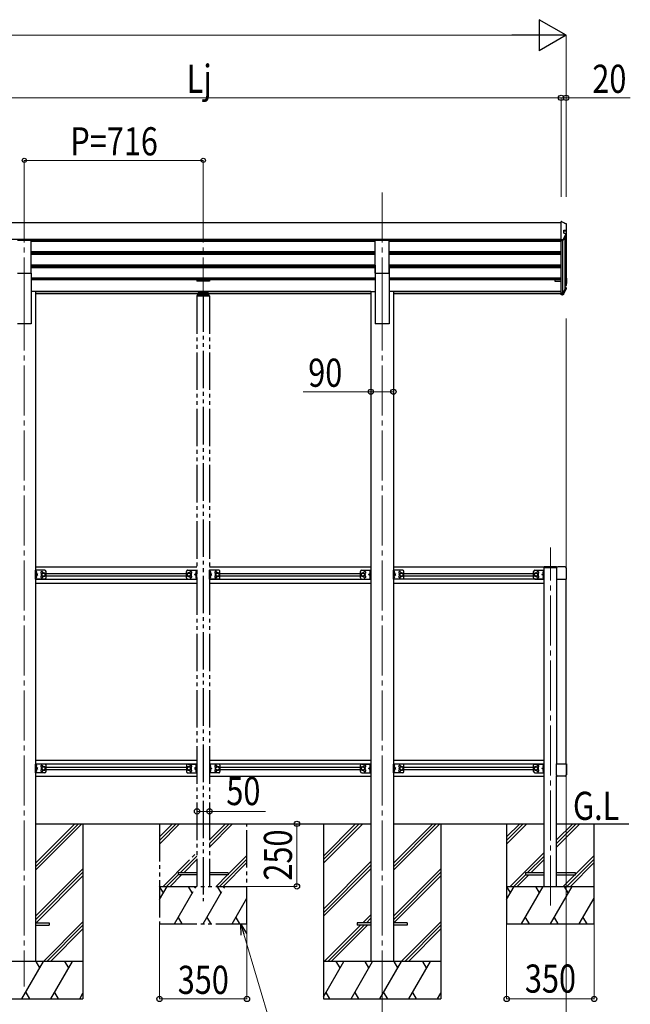
# Model space of a CAD drawing. Units: millimetres. Extents: x 0 to 21025, y 0 to 14850.
# Drawn here: x 8616 to 11059, y 3124 to 7062 of the extents above; entities that cross this region are included whole.
import ezdxf

# ---------------------------------------------------------------- set-up
doc = ezdxf.new("R2010")
doc.units = ezdxf.units.MM
for name, pattern in [('YCENTER_1', [13, 10, -1, 1, -1]), ('YDIVIDE_1', [15, 10, -1, 1, -1, 1, -1]), ('YHIDDEN_1', [4, 3, -1])]:
    doc.linetypes.add(name, pattern=pattern)
for name, color, linetype, lineweight in [('USER1', 3, 'Continuous', 13), ('YKK_12', 2, 'Continuous', 13), ('YKK_13', 4, 'Continuous', 30), ('YKK_A1', 4, 'Continuous', 30), ('YKK_D', 6, 'Continuous', 13)]:
    doc.layers.add(name, color=color, linetype=linetype, lineweight=lineweight)
doc.styles.add('text-b', font='extslim2.shx', dxfattribs={"width": 0.8, "bigfont": 'extfont2.shx'})

msp = doc.modelspace()

# ---------------------------------------------------------------- linework, layer by layer
at = {"layer": 'YKK_12', "linetype": 'YCENTER_1', "ltscale": 20}
for p, q in [((8634.2, 6370.2), (8634.2, 5892.7)), ((9350.2, 6370.2), (9350.2, 5892.7)), ((10066.2, 6370.2), (10066.2, 5892.7)), ((8634.2, 5939.4), (8634.2, 3195.8)), ((10066.2, 5939.4), (10066.2, 3195.8)), ((10739.2, 3519.3), (10739.2, 4951.4))]:
    msp.add_line(p, q, dxfattribs=at)
at = {"layer": 'YKK_13', "ltscale": 20}
for p, q in [((10783.2, 6255), (10782.2, 6255)), ((10782.2, 6177.9), (10782.2, 6255)), ((10783.2, 6255), (10783.8, 6254.9)), ((10783.8, 6254.9), (10784.1, 6254.8)), ((10804.2, 6222.7), (10804.2, 6243.7)), ((10804.2, 6218.1), (10804.2, 6222.7)), ((10801.6, 6200.2), (10789.9, 6178.9)), ((10793.4, 6207.8), (10793.4, 6220.7)), ((10793.4, 6220.7), (10802.2, 6220.7)), ((10802.2, 6216.1), (10793.4, 6216.1)), ((10801.6, 6200.2), (10801.7, 6200.7)), ((10801.7, 6200.7), (10801.8, 6201.2)), ((10801.8, 6205.4), (10801.8, 6201.2)), ((8606.7, 6180.2), (8661.7, 6180.2)), ((8661.7, 6048.4), (8661.7, 6180.2)), ((10038.7, 6048.4), (10038.7, 6180.2)), ((10038.7, 6180.2), (10093.7, 6180.2)), ((10093.7, 6048.4), (10093.7, 6180.2)), ((10788.2, 6181), (10782.2, 6181)), ((10788.2, 6177.9), (10782.2, 6177.9)), ((8606.7, 6048.4), (8661.7, 6048.4)), ((10038.7, 6048.4), (10093.7, 6048.4)), ((10802.2, 6029.6), (10802.3, 6029.6)), ((10802.2, 6028.1), (10802.2, 6028.1)), ((10802.2, 6027.6), (10802.2, 6027.6)), ((10802.7, 6027.6), (10802.7, 6006.7)), ((10804.2, 6027.6), (10804.2, 6006.7)), ((10799.1, 5987.8), (10788.5, 5968.4)), ((10800.2, 5989.5), (10788.6, 5968.1)), ((10801.6, 5988.8), (10789.9, 5967.4)), ((10802.2, 6006.2), (10797, 6006.2)), ((10802.2, 6004.7), (10797, 6004.7)), ((10797, 5998.2), (10802.2, 5998.2)), ((10797, 5990.4), (10799.8, 5990.2)), ((10797, 5989.8), (10799.8, 5989.7)), ((10799.2, 5988.3), (10799.1, 5988.1)), ((10799.1, 5988.1), (10799.1, 5987.8)), ((10799.2, 5991.8), (10799.9, 5991.7)), ((10801.8, 5989.7), (10801.8, 5983.6)), ((10804.2, 6000.1), (10804.2, 6006.7)), ((10782.2, 5967.9), (10782.2, 5968.2)), ((10788.2, 5967.9), (10782.2, 5967.9)), ((10782.2, 5966.4), (10782.2, 5967.9)), ((10782.2, 5961.3), (10782.2, 5966.4)), ((10788.2, 5966.4), (10782.2, 5966.4)), ((10788.2, 5961.3), (10782.2, 5961.3)), ((8679.2, 4825), (8679.2, 4860)), ((8716.2, 4860), (8679.2, 4860)), ((8681.7, 4825), (8681.7, 4860)), ((8681.7, 4856.2), (8682, 4856.2)), ((8681.7, 4856.2), (8681.7, 4846.8)), ((8682, 4846.8), (8681.7, 4846.8)), ((8682, 4856.2), (8682, 4846.8)), ((8688.7, 4842.5), (8682.3, 4847.1)), ((8711.2, 4850), (8704.7, 4846.3)), ((8704.7, 4846.3), (8704.7, 4838.8)), ((8717.7, 4846.3), (8711.2, 4850)), ((8717.7, 4838.8), (8717.7, 4846.3)), ((8721.2, 4830), (8721.2, 4855)), ((9979.2, 4830), (9979.2, 4855)), ((9982.7, 4846.3), (9989.2, 4850)), ((9982.7, 4838.8), (9982.7, 4846.3)), ((9984.2, 4860), (10021.2, 4860)), ((9989.2, 4850), (9995.7, 4846.3)), ((9995.7, 4846.3), (9995.7, 4838.8)), ((10011.7, 4842.5), (10018.1, 4847.1)), ((10018.7, 4856.2), (10018.4, 4856.2)), ((10018.4, 4856.2), (10018.4, 4846.8)), ((10018.4, 4846.8), (10018.7, 4846.8)), ((10018.7, 4825), (10018.7, 4860)), ((10018.7, 4856.2), (10018.7, 4846.8)), ((10021.2, 4825), (10021.2, 4860)), ((10111.2, 4825), (10111.2, 4860)), ((10148.2, 4860), (10111.2, 4860)), ((10113.7, 4825), (10113.7, 4860)), ((10113.7, 4856.2), (10114, 4856.2)), ((10113.7, 4856.2), (10113.7, 4846.8)), ((10114, 4846.8), (10113.7, 4846.8)), ((10114, 4856.2), (10114, 4846.8)), ((10120.7, 4842.5), (10114.3, 4847.1)), ((10143.2, 4850), (10136.7, 4846.3)), ((10136.7, 4846.3), (10136.7, 4838.8)), ((10149.7, 4846.3), (10143.2, 4850)), ((10149.7, 4838.8), (10149.7, 4846.3)), ((10153.2, 4830), (10153.2, 4855)), ((10672.2, 4830), (10672.2, 4855)), ((10675.7, 4846.3), (10682.2, 4850)), ((10675.7, 4838.8), (10675.7, 4846.3)), ((10677.2, 4860), (10714.2, 4860)), ((10682.2, 4850), (10688.7, 4846.3)), ((10688.7, 4846.3), (10688.7, 4838.8)), ((10704.7, 4842.5), (10711.1, 4847.1)), ((10711.7, 4856.2), (10711.4, 4856.2)), ((10711.4, 4856.2), (10711.4, 4846.8)), ((10711.4, 4846.8), (10711.7, 4846.8)), ((10711.7, 4825), (10711.7, 4860)), ((10711.7, 4856.2), (10711.7, 4846.8)), ((10764.2, 4873.2), (10714.2, 4873.2)), ((10714.2, 4870.2), (10714.2, 4873.2)), ((10763.6, 4870.2), (10714.2, 4870.2)), ((10714.2, 4825), (10714.2, 4860)), ((10763.2, 4868), (10763.2, 4824.3)), ((10764.2, 4873.2), (10764.2, 4871.2)), ((10797.7, 4873.5), (10768.7, 4873.5)), ((10803.2, 4824.3), (10803.2, 4868)), ((8716.2, 4825), (8679.2, 4825)), ((8681.7, 4842.5), (8688.7, 4842.5)), ((8682, 4838.2), (8681.7, 4838.2)), ((8681.7, 4828.8), (8681.7, 4838.2)), ((8681.7, 4828.8), (8682, 4828.8)), ((8682, 4828.8), (8682, 4838.2)), ((8682.3, 4837.9), (8688.7, 4842.5)), ((8704.7, 4838.8), (8711.2, 4835)), ((8711.2, 4835), (8717.7, 4838.8)), ((9989.2, 4835), (9982.7, 4838.8)), ((9984.2, 4825), (10021.2, 4825)), ((9995.7, 4838.8), (9989.2, 4835)), ((10018.1, 4837.9), (10011.7, 4842.5)), ((10018.7, 4842.5), (10011.7, 4842.5)), ((10018.4, 4838.2), (10018.7, 4838.2)), ((10018.4, 4828.8), (10018.4, 4838.2)), ((10018.7, 4828.8), (10018.4, 4828.8)), ((10018.7, 4828.8), (10018.7, 4838.2)), ((10148.2, 4825), (10111.2, 4825)), ((10113.7, 4842.5), (10120.7, 4842.5)), ((10114, 4838.2), (10113.7, 4838.2)), ((10113.7, 4828.8), (10113.7, 4838.2)), ((10113.7, 4828.8), (10114, 4828.8)), ((10114, 4828.8), (10114, 4838.2)), ((10114.3, 4837.9), (10120.7, 4842.5)), ((10136.7, 4838.8), (10143.2, 4835)), ((10143.2, 4835), (10149.7, 4838.8)), ((10682.2, 4835), (10675.7, 4838.8)), ((10677.2, 4825), (10714.2, 4825)), ((10688.7, 4838.8), (10682.2, 4835)), ((10711.1, 4837.9), (10704.7, 4842.5)), ((10711.7, 4842.5), (10704.7, 4842.5)), ((10711.4, 4838.2), (10711.7, 4838.2)), ((10711.4, 4828.8), (10711.4, 4838.2)), ((10711.7, 4828.8), (10711.4, 4828.8)), ((10711.7, 4828.8), (10711.7, 4838.2)), ((10763.2, 4824.3), (10803.2, 4824.3)), ((8679.2, 4050), (8679.2, 4085)), ((8716.2, 4085), (8679.2, 4085)), ((8681.7, 4050), (8681.7, 4085)), ((8681.7, 4081.2), (8682, 4081.2)), ((8681.7, 4081.2), (8681.7, 4071.8)), ((8682, 4071.8), (8681.7, 4071.8)), ((8681.7, 4067.5), (8688.7, 4067.5)), ((8682, 4063.2), (8681.7, 4063.2)), ((8681.7, 4053.8), (8681.7, 4063.2)), ((8682, 4081.2), (8682, 4071.8)), ((8682, 4053.8), (8682, 4063.2)), ((8688.7, 4067.5), (8682.3, 4072.1)), ((8682.3, 4062.9), (8688.7, 4067.5)), ((8711.2, 4075), (8704.7, 4071.3)), ((8704.7, 4071.3), (8704.7, 4063.8)), ((8704.7, 4063.8), (8711.2, 4060)), ((8717.7, 4071.3), (8711.2, 4075)), ((8711.2, 4060), (8717.7, 4063.8)), ((8717.7, 4063.8), (8717.7, 4071.3)), ((8721.2, 4055), (8721.2, 4080)), ((9979.2, 4055), (9979.2, 4080)), ((9982.7, 4071.3), (9989.2, 4075)), ((9982.7, 4063.8), (9982.7, 4071.3)), ((9989.2, 4060), (9982.7, 4063.8)), ((9984.2, 4085), (10021.2, 4085)), ((9989.2, 4075), (9995.7, 4071.3)), ((9995.7, 4063.8), (9989.2, 4060)), ((9995.7, 4071.3), (9995.7, 4063.8)), ((10011.7, 4067.5), (10018.1, 4072.1)), ((10018.1, 4062.9), (10011.7, 4067.5)), ((10018.7, 4067.5), (10011.7, 4067.5)), ((10018.7, 4081.2), (10018.4, 4081.2)), ((10018.4, 4081.2), (10018.4, 4071.8)), ((10018.4, 4071.8), (10018.7, 4071.8)), ((10018.4, 4063.2), (10018.7, 4063.2)), ((10018.4, 4053.8), (10018.4, 4063.2)), ((10018.7, 4050), (10018.7, 4085)), ((10018.7, 4081.2), (10018.7, 4071.8)), ((10018.7, 4053.8), (10018.7, 4063.2)), ((10021.2, 4050), (10021.2, 4085)), ((10111.2, 4050), (10111.2, 4085)), ((10148.2, 4085), (10111.2, 4085)), ((10113.7, 4050), (10113.7, 4085)), ((10113.7, 4081.2), (10114, 4081.2)), ((10113.7, 4081.2), (10113.7, 4071.8)), ((10114, 4071.8), (10113.7, 4071.8)), ((10113.7, 4067.5), (10120.7, 4067.5)), ((10114, 4063.2), (10113.7, 4063.2)), ((10113.7, 4053.8), (10113.7, 4063.2)), ((10114, 4081.2), (10114, 4071.8)), ((10114, 4053.8), (10114, 4063.2)), ((10120.7, 4067.5), (10114.3, 4072.1)), ((10114.3, 4062.9), (10120.7, 4067.5)), ((10143.2, 4075), (10136.7, 4071.3)), ((10136.7, 4071.3), (10136.7, 4063.8)), ((10136.7, 4063.8), (10143.2, 4060)), ((10149.7, 4071.3), (10143.2, 4075)), ((10143.2, 4060), (10149.7, 4063.8)), ((10149.7, 4063.8), (10149.7, 4071.3)), ((10153.2, 4055), (10153.2, 4080)), ((10672.2, 4055), (10672.2, 4080)), ((10675.7, 4071.3), (10682.2, 4075)), ((10675.7, 4063.8), (10675.7, 4071.3)), ((10682.2, 4060), (10675.7, 4063.8)), ((10677.2, 4085), (10714.2, 4085)), ((10682.2, 4075), (10688.7, 4071.3)), ((10688.7, 4063.8), (10682.2, 4060)), ((10688.7, 4071.3), (10688.7, 4063.8)), ((10704.7, 4067.5), (10711.1, 4072.1)), ((10711.1, 4062.9), (10704.7, 4067.5)), ((10711.7, 4067.5), (10704.7, 4067.5)), ((10711.7, 4081.2), (10711.4, 4081.2)), ((10711.4, 4081.2), (10711.4, 4071.8)), ((10711.4, 4071.8), (10711.7, 4071.8)), ((10711.4, 4063.2), (10711.7, 4063.2)), ((10711.4, 4053.8), (10711.4, 4063.2)), ((10711.7, 4050), (10711.7, 4085)), ((10711.7, 4081.2), (10711.7, 4071.8)), ((10711.7, 4053.8), (10711.7, 4063.2)), ((10714.2, 4050), (10714.2, 4085)), ((10763.2, 4085.7), (10803.2, 4085.7)), ((10763.2, 4042), (10763.2, 4085.7)), ((10803.2, 4085.7), (10803.2, 4042)), ((8716.2, 4050), (8679.2, 4050)), ((8681.7, 4053.8), (8682, 4053.8)), ((9984.2, 4050), (10021.2, 4050)), ((10018.7, 4053.8), (10018.4, 4053.8)), ((10148.2, 4050), (10111.2, 4050)), ((10113.7, 4053.8), (10114, 4053.8)), ((10677.2, 4050), (10714.2, 4050)), ((10711.7, 4053.8), (10711.4, 4053.8)), ((10797.7, 4036.5), (10768.7, 4036.5)), ((10639.2, 3649.8), (10639.2, 3641.8)), ((10714.2, 3649.8), (10639.2, 3649.8)), ((10639.2, 3641.8), (10714.2, 3641.8)), ((10839.2, 3649.8), (10764.2, 3649.8)), ((10764.2, 3641.8), (10839.2, 3641.8)), ((10839.2, 3641.8), (10839.2, 3649.8)), ((8679, 3450.3), (8734, 3450.3)), ((8679, 3441.3), (8734, 3441.3)), ((8734, 3450.3), (8734, 3441.3)), ((9966, 3450.3), (9966, 3441.3)), ((10021, 3450.3), (9966, 3450.3)), ((10021, 3441.3), (9966, 3441.3)), ((10166, 3450.3), (10111, 3450.3)), ((10166, 3441.3), (10111, 3441.3)), ((10166, 3450.3), (10166, 3441.3))]:
    msp.add_line(p, q, dxfattribs=at)
at = {"layer": 'YKK_13', "linetype": 'YHIDDEN_1', "ltscale": 20}
for p, q in [((8681.7, 4852.7), (8681.1, 4851.5)), ((8681.7, 4850.4), (8681.1, 4851.5)), ((8683.8, 4853.7), (8681.8, 4852.7)), ((8683.8, 4849.4), (8681.8, 4850.4)), ((10016.6, 4853.7), (10018.6, 4852.7)), ((10016.6, 4849.4), (10018.6, 4850.4)), ((10018.6, 4852.7), (10019.3, 4851.5)), ((10018.6, 4850.4), (10019.3, 4851.5)), ((10021.2, 4854.3), (10018.7, 4854.3)), ((10021.2, 4848.8), (10018.7, 4848.8)), ((10113.7, 4852.7), (10113.1, 4851.5)), ((10113.7, 4850.4), (10113.1, 4851.5)), ((10115.8, 4853.7), (10113.8, 4852.7)), ((10115.8, 4849.4), (10113.8, 4850.4)), ((10709.6, 4853.7), (10711.6, 4852.7)), ((10709.6, 4849.4), (10711.6, 4850.4)), ((10711.6, 4852.7), (10712.3, 4851.5)), ((10711.6, 4850.4), (10712.3, 4851.5)), ((8681.7, 4834.7), (8681.1, 4833.5)), ((8681.7, 4832.4), (8681.1, 4833.5)), ((8683.8, 4835.7), (8681.8, 4834.7)), ((8683.8, 4831.4), (8681.8, 4832.4)), ((10016.6, 4835.7), (10018.6, 4834.7)), ((10016.6, 4831.4), (10018.6, 4832.4)), ((10018.6, 4834.7), (10019.3, 4833.5)), ((10018.6, 4832.4), (10019.3, 4833.5)), ((10021.2, 4836.3), (10018.7, 4836.3)), ((10021.2, 4830.8), (10018.7, 4830.8)), ((10113.7, 4834.7), (10113.1, 4833.5)), ((10113.7, 4832.4), (10113.1, 4833.5)), ((10115.8, 4835.7), (10113.8, 4834.7)), ((10115.8, 4831.4), (10113.8, 4832.4)), ((10709.6, 4835.7), (10711.6, 4834.7)), ((10709.6, 4831.4), (10711.6, 4832.4)), ((10711.6, 4834.7), (10712.3, 4833.5)), ((10711.6, 4832.4), (10712.3, 4833.5)), ((8681.7, 4077.7), (8681.1, 4076.5)), ((8681.7, 4075.4), (8681.1, 4076.5)), ((8681.7, 4059.7), (8681.1, 4058.5)), ((8681.7, 4057.4), (8681.1, 4058.5)), ((8683.8, 4078.7), (8681.8, 4077.7)), ((8683.8, 4074.4), (8681.8, 4075.4)), ((8683.8, 4060.7), (8681.8, 4059.7)), ((8683.8, 4056.4), (8681.8, 4057.4)), ((10016.6, 4078.7), (10018.6, 4077.7)), ((10016.6, 4074.4), (10018.6, 4075.4)), ((10016.6, 4060.7), (10018.6, 4059.7)), ((10016.6, 4056.4), (10018.6, 4057.4)), ((10018.6, 4077.7), (10019.3, 4076.5)), ((10018.6, 4075.4), (10019.3, 4076.5)), ((10018.6, 4059.7), (10019.3, 4058.5)), ((10018.6, 4057.4), (10019.3, 4058.5)), ((10113.7, 4077.7), (10113.1, 4076.5)), ((10113.7, 4075.4), (10113.1, 4076.5)), ((10113.7, 4059.7), (10113.1, 4058.5)), ((10113.7, 4057.4), (10113.1, 4058.5)), ((10115.8, 4078.7), (10113.8, 4077.7)), ((10115.8, 4074.4), (10113.8, 4075.4)), ((10115.8, 4060.7), (10113.8, 4059.7)), ((10115.8, 4056.4), (10113.8, 4057.4)), ((10709.6, 4078.7), (10711.6, 4077.7)), ((10709.6, 4074.4), (10711.6, 4075.4)), ((10709.6, 4060.7), (10711.6, 4059.7)), ((10709.6, 4056.4), (10711.6, 4057.4)), ((10711.6, 4077.7), (10712.3, 4076.5)), ((10711.6, 4075.4), (10712.3, 4076.5)), ((10711.6, 4059.7), (10712.3, 4058.5)), ((10711.6, 4057.4), (10712.3, 4058.5))]:
    msp.add_line(p, q, dxfattribs=at)
at = {"layer": 'YKK_13', "ltscale": 20}
for centre, radius in [((8711.2, 4842.5), 8.5), ((8711.2, 4842.5), 7.5), ((8711.2, 4842.5), 6.5), ((9989.2, 4842.5), 8.5), ((9989.2, 4842.5), 7.5), ((9989.2, 4842.5), 6.5), ((10143.2, 4842.5), 8.5), ((10143.2, 4842.5), 7.5), ((10143.2, 4842.5), 6.5), ((10682.2, 4842.5), 8.5), ((10682.2, 4842.5), 7.5), ((10682.2, 4842.5), 6.5), ((8711.2, 4067.5), 8.5), ((8711.2, 4067.5), 7.5), ((8711.2, 4067.5), 6.5), ((9989.2, 4067.5), 8.5), ((9989.2, 4067.5), 7.5), ((9989.2, 4067.5), 6.5), ((10143.2, 4067.5), 8.5), ((10143.2, 4067.5), 7.5), ((10143.2, 4067.5), 6.5), ((10682.2, 4067.5), 8.5), ((10682.2, 4067.5), 7.5), ((10682.2, 4067.5), 6.5)]:
    msp.add_circle(centre, radius, dxfattribs=at)
for centre, radius, start, end in [((10802.2, 6222.7), 2.01, 270.2697, 0.3435), ((10802.2, 6243.7), 1.99, 0.2173, 87.3897), ((10788.2, 6182.9), 1.98, 270.4731, 333.7721), ((10799.8, 6205.4), 2.05, 331.4644, 85.8385), ((10802.2, 6218.1), 1.99, 269.8431, 359.8422), ((10788.2, 6179.9), 2, 269.9369, 331.3432), ((10802.2, 6027.6), 0.498, 0.1468, 87.1675), ((10802.2, 6027.1), 0.498, 0.1468, 87.1675), ((10802.2, 6027.6), 1.99, 0.1468, 87.1675), ((10799.8, 5989.7), 0.497, 331.5638, 87.2616), ((10799.8, 5989.2), 0.5, 31.8006, 87.0718), ((10799.8, 5989.7), 1.99, 331.5638, 87.2616), ((10801.2, 6007.1), 0.996, 282.7982, 359.8672), ((10802.2, 6006.7), 1.99, 269.8431, 359.8422), ((10802.2, 6006.7), 0.499, 269.8431, 359.8422), ((10802.2, 6000.1), 1.98, 269.2746, 359.4675), ((10782.5, 5968.2), 0.298, 180.0803, 246.4037), ((10787.6, 5968.9), 1, 282.8682, 331.346), ((10788.2, 5968.4), 0.5, 269.9369, 331.3432), ((10788.2, 5968.4), 2, 269.9369, 331.3432), ((10788.2, 5963.3), 2.02, 269.1607, 329.0605), ((10800, 5983.5), 1.79, 330.1619, 0.7948), ((8678.1, 4851.5), 6.1, 309.6019, 50.3981), ((8704.2, 4851), 4.25, 353.7057, 265.2392), ((8716.2, 4855), 5, 0, 90), ((9984.2, 4855), 5, 90, 180), ((9996.2, 4851), 4.25, 274.7608, 186.2943), ((10022.3, 4851.5), 6.1, 129.6019, 230.3981), ((10110.1, 4851.5), 6.1, 309.6019, 50.3981), ((10136.2, 4851), 4.25, 353.7057, 265.2392), ((10148.2, 4855), 5, 0, 90), ((10677.2, 4855), 5, 90, 180), ((10689.2, 4851), 4.25, 274.7608, 186.2943), ((10715.3, 4851.5), 6.1, 129.6019, 230.3981), ((10768.7, 4868), 5.5, 90, 180), ((10797.7, 4868), 5.5, 0, 90), ((8678.1, 4833.5), 6.1, 309.6019, 50.3981), ((8704.2, 4834), 4.25, 94.7608, 6.2943), ((8716.2, 4830), 5, 270, 0), ((9984.2, 4830), 5, 180, 270), ((9996.2, 4834), 4.25, 173.7057, 85.2392), ((10022.3, 4833.5), 6.1, 129.6019, 230.3981), ((10110.1, 4833.5), 6.1, 309.6019, 50.3981), ((10136.2, 4834), 4.25, 94.7608, 6.2943), ((10148.2, 4830), 5, 270, 0), ((10677.2, 4830), 5, 180, 270), ((10689.2, 4834), 4.25, 173.7057, 85.2392), ((10715.3, 4833.5), 6.1, 129.6019, 230.3981), ((8678.1, 4076.5), 6.1, 309.6019, 50.3981), ((8678.1, 4058.5), 6.1, 309.6019, 50.3981), ((8704.2, 4076), 4.25, 353.7057, 265.2392), ((8704.2, 4059), 4.25, 94.7608, 6.2943), ((8716.2, 4080), 5, 0, 90), ((9984.2, 4080), 5, 90, 180), ((9996.2, 4076), 4.25, 274.7608, 186.2943), ((9996.2, 4059), 4.25, 173.7057, 85.2392), ((10022.3, 4076.5), 6.1, 129.6019, 230.3981), ((10022.3, 4058.5), 6.1, 129.6019, 230.3981), ((10110.1, 4076.5), 6.1, 309.6019, 50.3981), ((10110.1, 4058.5), 6.1, 309.6019, 50.3981), ((10136.2, 4076), 4.25, 353.7057, 265.2392), ((10136.2, 4059), 4.25, 94.7608, 6.2943), ((10148.2, 4080), 5, 0, 90), ((10677.2, 4080), 5, 90, 180), ((10689.2, 4076), 4.25, 274.7608, 186.2943), ((10689.2, 4059), 4.25, 173.7057, 85.2392), ((10715.3, 4076.5), 6.1, 129.6019, 230.3981), ((10715.3, 4058.5), 6.1, 129.6019, 230.3981), ((8716.2, 4055), 5, 270, 0), ((9984.2, 4055), 5, 180, 270), ((10148.2, 4055), 5, 270, 0), ((10677.2, 4055), 5, 180, 270), ((10768.7, 4042), 5.5, 180, 270), ((10797.7, 4042), 5.5, 270, 0)]:
    msp.add_arc(centre, radius, start, end, dxfattribs=at)
at = {"layer": 'YKK_13', "extrusion": (0, 0, -1)}
for centre, major_axis, ratio, start_param, end_param in [((10814.9, 6227.3), (-222.6, 113.6), 0.042479, 1.410252, 1.491824), ((10926.7, 6227.3), (-2175.2, 113.4), 0.005463, 1.513214, 1.513262), ((10820.2, 6227.3), (61.5, 114), 0.043861, 4.280404, 4.486043), ((10198, 6227.3), (-2175.2, 113.4), 0.005463, 1.847733, 1.850859), ((10820.2, 6028.3), (61.5, 114), 0.043861, 1.959217, 2.164855)]:
    msp.add_ellipse(centre, major_axis=major_axis, ratio=ratio, start_param=start_param, end_param=end_param, dxfattribs=at)
at = {"layer": 'YKK_A1', "ltscale": 20}
for p, q in [((10782.2, 6249.2), (7918.2, 6249.2)), ((10782.2, 6182.7), (7918.2, 6182.7)), ((10797, 6191.9), (10797, 5984.1)), ((10802, 6216.1), (10802, 6007.1)), ((10038.7, 6179.4), (8661.7, 6179.4)), ((10038.7, 6174.9), (8661.7, 6174.9)), ((9325.2, 6179.4), (9325.2, 6174.9)), ((9375.2, 6174.9), (9375.2, 6179.4)), ((10782.2, 6179.4), (10093.7, 6179.4)), ((10782, 6174.9), (10093.7, 6174.9)), ((10757.2, 6174.9), (10757.2, 6179.3)), ((10782, 5965.3), (10782, 6179.4)), ((10787.9, 6177.9), (10787.9, 5968.1)), ((10038.7, 6133), (8661.7, 6133)), ((10038.7, 6131.5), (8661.7, 6131.5)), ((10038.7, 6127.2), (8661.7, 6127.2)), ((10038.7, 6122.3), (8661.7, 6122.3)), ((9325.2, 6127.2), (9325.2, 6122.3)), ((9375.2, 6122.3), (9375.2, 6127.2)), ((10782, 6133), (10093.7, 6133)), ((10782, 6131.5), (10093.7, 6131.5)), ((10782, 6127.2), (10093.7, 6127.2)), ((10782, 6122.3), (10093.7, 6122.3)), ((10757.2, 6122.3), (10757.2, 6127.2)), ((10038.7, 6080.4), (8661.7, 6080.4)), ((10038.7, 6078.9), (8661.7, 6078.9)), ((10038.7, 6074.6), (8661.7, 6074.6)), ((10038.7, 6069.7), (8661.7, 6069.7)), ((9325.2, 6074.6), (9325.2, 6069.7)), ((9375.2, 6069.7), (9375.2, 6074.6)), ((10038.7, 6080.3), (10038.7, 5845.8)), ((10782, 6080.4), (10093.7, 6080.4)), ((10093.7, 6080.3), (10093.7, 5845.8)), ((10782, 6078.9), (10093.7, 6078.9)), ((10782, 6074.6), (10093.7, 6074.6)), ((10782, 6069.7), (10093.7, 6069.7)), ((10757.2, 6069.7), (10757.2, 6074.6)), ((8661.7, 6048.4), (8661.7, 5845.8)), ((10038.7, 6027.8), (8661.7, 6027.8)), ((10038.7, 6026.3), (8661.7, 6026.3)), ((10782, 6027.8), (10093.7, 6027.8)), ((10782, 6026.3), (10093.7, 6026.3)), ((10038.7, 6022), (8661.7, 6022)), ((9325.2, 6021.6), (8661.7, 6021.6)), ((9325.2, 6022), (9325.2, 6016.5)), ((9375.2, 6016.5), (9325.2, 6016.5)), ((9375.2, 6022), (9375.2, 6016.5)), ((10038.7, 6021.6), (9375.2, 6021.6)), ((10782, 6022), (10093.7, 6022)), ((10757.2, 6021.6), (10093.7, 6021.6)), ((10757.2, 6022), (10757.2, 6016.5)), ((10757.2, 6022), (10757.2, 6016.5)), ((10757.2, 6016.5), (10782, 6016.5)), ((10757.2, 6016.5), (10782, 6016.5)), ((8679.4, 5974.8), (8661.7, 5974.8)), ((8679.4, 5974.8), (8679.4, 3295.8)), ((10021, 5974.4), (8679.4, 5974.4)), ((10021, 5973), (8679.4, 5973)), ((10021, 5965.3), (8679.4, 5965.3)), ((10021, 5974.8), (10021, 3295.8)), ((10021, 5974.8), (10038.7, 5974.8)), ((10111.4, 5974.8), (10093.7, 5974.8)), ((10111.4, 5974.8), (10111.4, 3295.8)), ((10782, 5974.4), (10111.4, 5974.4)), ((10782, 5973), (10111.4, 5973)), ((10782.2, 5965.3), (10111.4, 5965.3)), ((8661.7, 5845.8), (8606.7, 5845.8)), ((10093.7, 5845.8), (10038.7, 5845.8)), ((9325.2, 4873), (8679.2, 4873)), ((8721.2, 4847), (9283.2, 4847)), ((10021.2, 4873), (9375.2, 4873)), ((9417.2, 4847), (9979.2, 4847)), ((10714.2, 4873), (10111.2, 4873)), ((10153.2, 4847), (10672.2, 4847)), ((10714.2, 3595.8), (10714.2, 4870.2)), ((8679.2, 4824.5), (9325.2, 4824.5)), ((8679.2, 4809), (9325.2, 4809)), ((8721.2, 4838), (9283.2, 4838)), ((9375.2, 4824.5), (10021.2, 4824.5)), ((9375.2, 4809), (10021.2, 4809)), ((9417.2, 4838), (9979.2, 4838)), ((10714.2, 4824.5), (10111.2, 4824.5)), ((10111.2, 4809), (10714.2, 4809)), ((10153.2, 4838), (10672.2, 4838)), ((10764.2, 4824.3), (10764.2, 4085.7)), ((10802.2, 4085.7), (10802.2, 4824.3)), ((8679.2, 4101), (9325.2, 4101)), ((9375.2, 4101), (10021.2, 4101)), ((10111.2, 4101), (10714.2, 4101)), ((8679.2, 4085.5), (9325.2, 4085.5)), ((8721.2, 4072), (9283.2, 4072)), ((8721.2, 4063), (9283.2, 4063)), ((9375.2, 4085.5), (10021.2, 4085.5)), ((9417.2, 4072), (9979.2, 4072)), ((9417.2, 4063), (9979.2, 4063)), ((10111.2, 4085.5), (10714.2, 4085.5)), ((10153.2, 4072), (10672.2, 4072)), ((10153.2, 4063), (10672.2, 4063)), ((8679.2, 4037), (9325.2, 4037)), ((9375.2, 4037), (10021.2, 4037)), ((10111.2, 4037), (10714.2, 4037)), ((10764.2, 3595.8), (10764.2, 4038.9)), ((8679, 3660.2), (8864.6, 3845.8)), ((8679, 3674.4), (8850.5, 3845.8)), ((8679, 3688.5), (8836.3, 3845.8)), ((8679, 3845.8), (10021, 3845.8)), ((8869, 3845.8), (8869, 3145.8)), ((9831, 3845.8), (9831, 3145.8)), ((9831, 3716.9), (9960, 3845.8)), ((9831, 3702.7), (9974.1, 3845.8)), ((9831, 3688.6), (9988.2, 3845.8)), ((10111, 3660.2), (10296.6, 3845.8)), ((10111, 3674.4), (10282.5, 3845.8)), ((10111, 3688.5), (10268.3, 3845.8)), ((10111, 3845.8), (10714.2, 3845.8)), ((10301, 3845.8), (10301, 3145.8)), ((10564.2, 3845.8), (10564.2, 3445.8)), ((10564.2, 3793.5), (10616.5, 3845.8)), ((10564.2, 3779.4), (10630.7, 3845.8)), ((10564.2, 3765.2), (10644.8, 3845.8)), ((10764.2, 3753.1), (10856.9, 3845.8)), ((10764.2, 3767.2), (10842.8, 3845.8)), ((10764.2, 3781.4), (10828.7, 3845.8)), ((10914.2, 3445.8), (10914.2, 3845.8)), ((10578.7, 3595.8), (10714.2, 3731.4)), ((10646.8, 3649.8), (10714.2, 3717.2)), ((10660.9, 3649.8), (10714.2, 3703.1)), ((10804.9, 3595.8), (10914.2, 3705.1)), ((10839.2, 3644.2), (10914.2, 3719.2)), ((8679, 3476.4), (8869, 3666.4)), ((9831, 3504.7), (10021, 3694.7)), ((9831, 3490.6), (10021, 3680.6)), ((9831, 3476.4), (10021, 3666.4)), ((10111, 3476.4), (10301, 3666.4)), ((10819.1, 3595.8), (10914.2, 3690.9)), ((8679, 3462.2), (8869, 3652.2)), ((8681.2, 3450.3), (8869, 3638.1)), ((10111, 3462.2), (10301, 3652.2)), ((10113.2, 3450.3), (10301, 3638.1)), ((10592.8, 3595.8), (10639.2, 3642.2)), ((10606.9, 3595.8), (10652.9, 3641.8)), ((10790.8, 3595.8), (10836.8, 3641.8)), ((10564.2, 3595.8), (10914.2, 3595.8)), ((10564.2, 3542.7), (10594.8, 3595.8)), ((10579.8, 3569.9), (10564.8, 3595.8)), ((10623.7, 3445.8), (10710.3, 3595.8)), ((10695.3, 3569.9), (10680.3, 3595.8)), ((10739.2, 3445.8), (10825.8, 3595.8)), ((10810.8, 3569.9), (10795.8, 3595.8)), ((10854.6, 3445.8), (10914.2, 3548.9)), ((9988.7, 3450.3), (10021, 3482.6)), ((10002.9, 3450.3), (10021, 3468.5)), ((10638.7, 3471.8), (10653.7, 3445.8)), ((10754.2, 3471.8), (10769.2, 3445.8)), ((10869.6, 3471.8), (10884.6, 3445.8)), ((8710.6, 3295.8), (8869, 3454.2)), ((8724.7, 3295.8), (8869, 3440.1)), ((8738.9, 3295.8), (8869, 3425.9)), ((9834.2, 3295.8), (9979.7, 3441.3)), ((9848.4, 3295.8), (9993.9, 3441.3)), ((9862.5, 3295.8), (10008, 3441.3)), ((10017, 3450.3), (10021, 3454.3)), ((10142.6, 3295.8), (10301, 3454.2)), ((10156.7, 3295.8), (10301, 3440.1)), ((10170.9, 3295.8), (10301, 3425.9)), ((10564.2, 3445.8), (10914.2, 3445.8)), ((8869, 3295.8), (8399, 3295.8)), ((8624.9, 3145.8), (8711.5, 3295.8)), ((8696.5, 3269.9), (8681.5, 3295.8)), ((8740.4, 3145.8), (8827, 3295.8)), ((8812, 3269.9), (8797, 3295.8)), ((10301, 3295.8), (9831, 3295.8)), ((9831, 3154.5), (9912.6, 3295.8)), ((9897.6, 3269.9), (9882.6, 3295.8)), ((9941.5, 3145.8), (10028.1, 3295.8)), ((10013.1, 3269.9), (9998.1, 3295.8)), ((10056.9, 3145.8), (10143.5, 3295.8)), ((10128.5, 3269.9), (10113.5, 3295.8)), ((10172.4, 3145.8), (10259, 3295.8)), ((10244, 3269.9), (10229, 3295.8)), ((8639.9, 3171.8), (8654.9, 3145.8)), ((8755.4, 3171.8), (8770.4, 3145.8)), ((8855.9, 3145.8), (8869, 3168.5)), ((9841, 3171.8), (9856, 3145.8)), ((9956.5, 3171.8), (9971.5, 3145.8)), ((10071.9, 3171.8), (10086.9, 3145.8)), ((10187.4, 3171.8), (10202.4, 3145.8)), ((10287.9, 3145.8), (10301, 3168.5)), ((8399, 3145.8), (8869, 3145.8)), ((9831, 3145.8), (10301, 3145.8))]:
    msp.add_line(p, q, dxfattribs=at)
at = {"layer": 'YKK_A1', "linetype": 'YDIVIDE_1', "ltscale": 15}
for p, q in [((9324.7, 5957.6), (9324.7, 5956.1)), ((9375.7, 5956.1), (9324.7, 5956.1)), ((9325.2, 5956.1), (9325.2, 3595.8)), ((9374.2, 5959.1), (9326.2, 5959.1)), ((9327.7, 5964.7), (9327.7, 5959.1)), ((9330.2, 5967.3), (9331.7, 5967.3)), ((9330.2, 5964.8), (9330.2, 5959.1)), ((9330.2, 5964.8), (9331.7, 5964.8)), ((9330.2, 5962.9), (9370.2, 5962.9)), ((9368.7, 5973.2), (9331.7, 5973.2)), ((9331.7, 5973.2), (9331.7, 5964.8)), ((9331.7, 5970.7), (9368.7, 5970.7)), ((9334.3, 5968.3), (9334.3, 5967.8)), ((9337.7, 5966.4), (9337.7, 5966.1)), ((9339.7, 5966.7), (9339.7, 5966.4)), ((9340.2, 5967.6), (9340.2, 5964.9)), ((9340.7, 5966.7), (9340.7, 5966.4)), ((9342.6, 5966.1), (9342.6, 5966.4)), ((9346.1, 5968.3), (9346.1, 5967.8)), ((9350.2, 5963), (9350.2, 3536.2)), ((9354.3, 5968.3), (9354.3, 5967.8)), ((9357.7, 5966.4), (9357.7, 5966.1)), ((9359.7, 5966.7), (9359.7, 5966.4)), ((9360.2, 5967.6), (9360.2, 5964.9)), ((9360.7, 5966.7), (9360.7, 5966.4)), ((9362.6, 5966.1), (9362.6, 5966.4)), ((9366.1, 5968.3), (9366.1, 5967.8)), ((9368.7, 5973.2), (9368.7, 5964.8)), ((9368.7, 5967.3), (9370.2, 5967.3)), ((9368.7, 5964.8), (9370.2, 5964.8)), ((9370.2, 5964.8), (9370.2, 5959.1)), ((9372.7, 5959.1), (9372.7, 5964.7)), ((9375.2, 5956.1), (9375.2, 3595.8)), ((9375.7, 5957.6), (9375.7, 5956.1)), ((9283.2, 4830), (9283.2, 4855)), ((9286.7, 4846.3), (9293.2, 4850)), ((9286.7, 4838.8), (9286.7, 4846.3)), ((9288.2, 4860), (9325.2, 4860)), ((9293.2, 4850), (9299.7, 4846.3)), ((9299.7, 4846.3), (9299.7, 4838.8)), ((9315.7, 4842.5), (9322.1, 4847.1)), ((9320.6, 4853.7), (9322.6, 4852.7)), ((9320.6, 4849.4), (9322.6, 4850.4)), ((9322.7, 4856.2), (9322.4, 4856.2)), ((9322.4, 4856.2), (9322.4, 4846.8)), ((9322.4, 4846.8), (9322.7, 4846.8)), ((9322.6, 4852.7), (9323.3, 4851.5)), ((9322.6, 4850.4), (9323.3, 4851.5)), ((9322.7, 4825), (9322.7, 4860)), ((9322.7, 4856.2), (9322.7, 4846.8)), ((9325.2, 4854.3), (9322.7, 4854.3)), ((9325.2, 4848.8), (9322.7, 4848.8)), ((9325.2, 4825), (9325.2, 4860)), ((9375.2, 4825), (9375.2, 4860)), ((9412.2, 4860), (9375.2, 4860)), ((9375.2, 4854.3), (9377.7, 4854.3)), ((9375.2, 4848.8), (9377.7, 4848.8)), ((9377.7, 4852.7), (9377.1, 4851.5)), ((9377.7, 4850.4), (9377.1, 4851.5)), ((9377.7, 4825), (9377.7, 4860)), ((9377.7, 4856.2), (9378, 4856.2)), ((9377.7, 4856.2), (9377.7, 4846.8)), ((9378, 4846.8), (9377.7, 4846.8)), ((9379.8, 4853.7), (9377.8, 4852.7)), ((9379.8, 4849.4), (9377.8, 4850.4)), ((9378, 4856.2), (9378, 4846.8)), ((9384.7, 4842.5), (9378.3, 4847.1)), ((9407.2, 4850), (9400.7, 4846.3)), ((9400.7, 4846.3), (9400.7, 4838.8)), ((9413.7, 4846.3), (9407.2, 4850)), ((9413.7, 4838.8), (9413.7, 4846.3)), ((9417.2, 4830), (9417.2, 4855)), ((9293.2, 4835), (9286.7, 4838.8)), ((9288.2, 4825), (9325.2, 4825)), ((9299.7, 4838.8), (9293.2, 4835)), ((9322.1, 4837.9), (9315.7, 4842.5)), ((9322.7, 4842.5), (9315.7, 4842.5)), ((9320.6, 4835.7), (9322.6, 4834.7)), ((9320.6, 4831.4), (9322.6, 4832.4)), ((9322.4, 4838.2), (9322.7, 4838.2)), ((9322.4, 4828.8), (9322.4, 4838.2)), ((9322.7, 4828.8), (9322.4, 4828.8)), ((9322.6, 4834.7), (9323.3, 4833.5)), ((9322.6, 4832.4), (9323.3, 4833.5)), ((9322.7, 4828.8), (9322.7, 4838.2)), ((9325.2, 4836.3), (9322.7, 4836.3)), ((9325.2, 4830.8), (9322.7, 4830.8)), ((9375.2, 4836.3), (9377.7, 4836.3)), ((9375.2, 4830.8), (9377.7, 4830.8)), ((9412.2, 4825), (9375.2, 4825)), ((9377.7, 4834.7), (9377.1, 4833.5)), ((9377.7, 4832.4), (9377.1, 4833.5)), ((9377.7, 4842.5), (9384.7, 4842.5)), ((9378, 4838.2), (9377.7, 4838.2)), ((9377.7, 4828.8), (9377.7, 4838.2)), ((9377.7, 4828.8), (9378, 4828.8)), ((9379.8, 4835.7), (9377.8, 4834.7)), ((9379.8, 4831.4), (9377.8, 4832.4)), ((9378, 4828.8), (9378, 4838.2)), ((9378.3, 4837.9), (9384.7, 4842.5)), ((9400.7, 4838.8), (9407.2, 4835)), ((9407.2, 4835), (9413.7, 4838.8)), ((9283.2, 4080), (9283.2, 4055)), ((9293.2, 4075), (9286.7, 4071.3)), ((9286.7, 4063.8), (9293.2, 4060)), ((9288.2, 4085), (9325.2, 4085)), ((9299.7, 4071.3), (9293.2, 4075)), ((9293.2, 4060), (9299.7, 4063.8)), ((9299.7, 4063.8), (9299.7, 4071.3)), ((9322.1, 4072.1), (9315.7, 4067.5)), ((9315.7, 4067.5), (9322.1, 4062.9)), ((9322.7, 4067.5), (9315.7, 4067.5)), ((9320.6, 4078.7), (9322.6, 4077.7)), ((9320.6, 4074.4), (9322.6, 4075.4)), ((9320.6, 4060.7), (9322.6, 4059.7)), ((9320.6, 4056.4), (9322.6, 4057.4)), ((9322.7, 4081.2), (9322.4, 4081.2)), ((9322.4, 4081.2), (9322.4, 4071.8)), ((9322.4, 4071.8), (9322.7, 4071.8)), ((9322.4, 4063.2), (9322.7, 4063.2)), ((9322.4, 4053.8), (9322.4, 4063.2)), ((9322.6, 4077.7), (9323.3, 4076.5)), ((9322.6, 4075.4), (9323.3, 4076.5)), ((9322.6, 4059.7), (9323.3, 4058.5)), ((9322.6, 4057.4), (9323.3, 4058.5)), ((9322.7, 4085), (9322.7, 4050)), ((9322.7, 4081.2), (9322.7, 4071.8)), ((9322.7, 4053.8), (9322.7, 4063.2)), ((9325.2, 4085), (9325.2, 4050)), ((9375.2, 4085), (9375.2, 4050)), ((9412.2, 4085), (9375.2, 4085)), ((9377.7, 4077.7), (9377.1, 4076.5)), ((9377.7, 4075.4), (9377.1, 4076.5)), ((9377.7, 4059.7), (9377.1, 4058.5)), ((9377.7, 4057.4), (9377.1, 4058.5)), ((9377.7, 4085), (9377.7, 4050)), ((9377.7, 4081.2), (9378, 4081.2)), ((9377.7, 4081.2), (9377.7, 4071.8)), ((9378, 4071.8), (9377.7, 4071.8)), ((9377.7, 4067.5), (9384.7, 4067.5)), ((9378, 4063.2), (9377.7, 4063.2)), ((9377.7, 4053.8), (9377.7, 4063.2)), ((9379.8, 4078.7), (9377.8, 4077.7)), ((9379.8, 4074.4), (9377.8, 4075.4)), ((9379.8, 4060.7), (9377.8, 4059.7)), ((9379.8, 4056.4), (9377.8, 4057.4)), ((9378, 4081.2), (9378, 4071.8)), ((9378, 4053.8), (9378, 4063.2)), ((9378.3, 4072.1), (9384.7, 4067.5)), ((9384.7, 4067.5), (9378.3, 4062.9)), ((9400.7, 4071.3), (9407.2, 4075)), ((9400.7, 4063.8), (9400.7, 4071.3)), ((9407.2, 4060), (9400.7, 4063.8)), ((9407.2, 4075), (9413.7, 4071.3)), ((9413.7, 4063.8), (9407.2, 4060)), ((9417.2, 4080), (9417.2, 4055)), ((9288.2, 4050), (9325.2, 4050)), ((9322.7, 4053.8), (9322.4, 4053.8)), ((9412.2, 4050), (9375.2, 4050)), ((9377.7, 4053.8), (9378, 4053.8)), ((9175.2, 3845.8), (9175.2, 3445.8)), ((9175.2, 3793.5), (9227.5, 3845.8)), ((9175.2, 3779.4), (9241.7, 3845.8)), ((9175.2, 3765.2), (9255.8, 3845.8)), ((9375.2, 3753.1), (9467.9, 3845.8)), ((9375.2, 3767.2), (9453.8, 3845.8)), ((9375.2, 3781.4), (9439.7, 3845.8)), ((9525.2, 3445.8), (9525.2, 3845.8)), ((9189.7, 3595.8), (9325.2, 3731.4)), ((9258.3, 3650.3), (9325.2, 3717.2)), ((9272.4, 3650.3), (9325.2, 3703.1)), ((9415.9, 3595.8), (9525.2, 3705.1)), ((9447.3, 3641.3), (9525.2, 3719.2)), ((9430.1, 3595.8), (9525.2, 3690.9)), ((9203.8, 3595.8), (9250.2, 3642.2)), ((9217.9, 3595.8), (9263.4, 3641.3)), ((9250.2, 3650.3), (9250.2, 3641.3)), ((9325.2, 3650.3), (9250.2, 3650.3)), ((9325.2, 3641.3), (9250.2, 3641.3)), ((9450.2, 3650.3), (9375.2, 3650.3)), ((9450.2, 3641.3), (9375.2, 3641.3)), ((9401.8, 3595.8), (9447.3, 3641.3)), ((9450.2, 3650.3), (9450.2, 3641.3)), ((9175.2, 3595.8), (9525.2, 3595.8)), ((9175.2, 3542.7), (9205.8, 3595.8)), ((9190.8, 3569.9), (9175.8, 3595.8)), ((9234.7, 3445.8), (9321.3, 3595.8)), ((9306.3, 3569.9), (9291.3, 3595.8)), ((9350.2, 3445.8), (9436.8, 3595.8)), ((9421.8, 3569.9), (9406.8, 3595.8)), ((9465.6, 3445.8), (9525.2, 3548.9)), ((9249.7, 3471.8), (9264.7, 3445.8)), ((9365.2, 3471.8), (9380.2, 3445.8)), ((9480.6, 3471.8), (9495.6, 3445.8)), ((9175.2, 3445.8), (9525.2, 3445.8))]:
    msp.add_line(p, q, dxfattribs=at)
at = {"layer": 'YKK_A1'}
msp.add_line((10764.2, 3845.8), (11053.6, 3845.8), dxfattribs=at)
at = {"layer": 'YKK_A1', "linetype": 'YDIVIDE_1', "ltscale": 15}
for centre, radius in [((9293.2, 4842.5), 8.5), ((9293.2, 4842.5), 7.5), ((9293.2, 4842.5), 6.5), ((9407.2, 4842.5), 8.5), ((9407.2, 4842.5), 7.5), ((9407.2, 4842.5), 6.5), ((9293.2, 4067.5), 8.5), ((9293.2, 4067.5), 7.5), ((9293.2, 4067.5), 6.5), ((9407.2, 4067.5), 8.5), ((9407.2, 4067.5), 7.5), ((9407.2, 4067.5), 6.5)]:
    msp.add_circle(centre, radius, dxfattribs=at)
for centre, radius, start, end in [((9326.2, 5957.6), 1.5, 90, 180), ((9374.2, 5957.6), 1.5, 0, 90), ((9288.2, 4855), 5, 90, 180), ((9300.2, 4851), 4.25, 274.7608, 186.2943), ((9326.3, 4851.5), 6.1, 129.6019, 230.3981), ((9374.1, 4851.5), 6.1, 309.6019, 50.3981), ((9400.2, 4851), 4.25, 353.7057, 265.2392), ((9412.2, 4855), 5, 0, 90), ((9288.2, 4830), 5, 180, 270), ((9300.2, 4834), 4.25, 173.7057, 85.2392), ((9326.3, 4833.5), 6.1, 129.6019, 230.3981), ((9374.1, 4833.5), 6.1, 309.6019, 50.3981), ((9400.2, 4834), 4.25, 94.7608, 6.2943), ((9412.2, 4830), 5, 270, 0), ((9288.2, 4080), 5, 90, 180), ((9300.2, 4076), 4.25, 274.7608, 186.2943), ((9300.2, 4059), 4.25, 173.7057, 85.2392), ((9326.3, 4076.5), 6.1, 129.6019, 230.3981), ((9326.3, 4058.5), 6.1, 129.6019, 230.3981), ((9374.1, 4076.5), 6.1, 309.6019, 50.3981), ((9374.1, 4058.5), 6.1, 309.6019, 50.3981), ((9400.2, 4076), 4.25, 353.7057, 265.2392), ((9400.2, 4059), 4.25, 94.7608, 6.2943), ((9412.2, 4080), 5, 0, 90), ((9288.2, 4055), 5, 180, 270), ((9412.2, 4055), 5, 270, 0)]:
    msp.add_arc(centre, radius, start, end, dxfattribs=at)
msp.add_ellipse((9330.2, 5964.7), major_axis=(0, 2.57), ratio=0.97237, start_param=0, end_param=1.570796, dxfattribs=at)
at = {"layer": 'YKK_A1', "linetype": 'YDIVIDE_1', "ltscale": 15, "extrusion": (0, 0, -1)}
for centre, major_axis, ratio, start_param, end_param in [((9340.2, 5968.3), (5.9, 0), 0.342073, 3.141593, 6.283185), ((9340.2, 5973.6), (8.02, 0), 0.939674, 1.755191, 1.881349), ((9340.2, 5973.2), (8.02, 0), 0.939674, 1.755191, 1.881349), ((9340.2, 5974.2), (8.02, 0), 0.939674, 1.509641, 1.631951), ((9340.2, 5973.6), (-8.02, 0), 0.939674, 4.401836, 4.527995), ((9340.2, 5973.2), (-8.02, 0), 0.939674, 4.401836, 4.527995), ((9360.2, 5968.3), (5.9, 0), 0.342073, 3.141593, 6.283185), ((9360.2, 5973.6), (8.02, 0), 0.939674, 1.755191, 1.881349), ((9360.2, 5973.2), (8.02, 0), 0.939674, 1.755191, 1.881349), ((9360.2, 5974.2), (8.02, 0), 0.939674, 1.509641, 1.631951), ((9360.2, 5973.6), (-8.02, 0), 0.939674, 4.401836, 4.527995), ((9360.2, 5973.2), (-8.02, 0), 0.939674, 4.401836, 4.527995), ((9370.2, 5964.7), (0, 2.57), 0.97237, 0, 1.570796)]:
    msp.add_ellipse(centre, major_axis=major_axis, ratio=ratio, start_param=start_param, end_param=end_param, dxfattribs=at)
for centre in [(9340.2, 5967.8), (9360.2, 5967.8)]:
    msp.add_ellipse(centre, major_axis=(5.9, 0), ratio=0.342073, dxfattribs=at)
at = {"layer": 'YKK_A1', "linetype": 'YDIVIDE_1', "ltscale": 15}
for points in [[(9338.7, 5966.2), (9338.9, 5966.1), (9339.1, 5966.1), (9339.2, 5966.1), (9339.4, 5966.2), (9339.5, 5966.2), (9339.6, 5966.3), (9339.7, 5966.3), (9339.7, 5966.4)], [(9340.7, 5966.4), (9340.7, 5966.3), (9340.7, 5966.3), (9340.8, 5966.2), (9341, 5966.2), (9341.1, 5966.1), (9341.3, 5966.1), (9341.5, 5966.1), (9341.6, 5966.2)], [(9358.7, 5966.2), (9358.9, 5966.1), (9359.1, 5966.1), (9359.2, 5966.1), (9359.4, 5966.2), (9359.5, 5966.2), (9359.6, 5966.3), (9359.7, 5966.3), (9359.7, 5966.4)], [(9360.7, 5966.4), (9360.7, 5966.3), (9360.7, 5966.3), (9360.8, 5966.2), (9361, 5966.2), (9361.1, 5966.1), (9361.3, 5966.1), (9361.5, 5966.1), (9361.6, 5966.2)]]:
    msp.add_spline(points, degree=3, dxfattribs=at)
at = {"layer": 'YKK_D', "lineweight": -2}
for p, q in [((10802, 6999.2), (10693.7, 7061.7)), ((10693.7, 7061.7), (10693.7, 6936.7)), ((10802, 6999.2), (10585.5, 6999.2)), ((10802, 6999.2), (10693.7, 6936.7))]:
    msp.add_line(p, q, dxfattribs=at)
at = {"layer": 'YKK_D'}
for p, q in [((5159, 6999.2), (10677, 6999.2)), ((10802, 6353.8), (10802, 7000.2)), ((10782, 6749.2), (7918, 6749.2)), ((10782, 6749.2), (10739.5, 6749.2)), ((10782, 6353.8), (10782, 6750.2)), ((10782, 6353.8), (10782, 6750.2)), ((10782, 6749.2), (10802, 6749.2)), ((10802, 6353.8), (10802, 6750.2)), ((10802, 6749.2), (11059, 6749.2)), ((8634.4, 6371.2), (8634.4, 6500.2)), ((8634.4, 6499.2), (9350.4, 6499.2)), ((9350.4, 6371.2), (9350.4, 6500.2)), ((10802, 5866.8), (10802, 2544.8)), ((10802, 5865.8), (10802, 2244.8)), ((10020.8, 5697.4), (10020.8, 5572.7)), ((10111.2, 5627.4), (10111.2, 5572.7)), ((10020.8, 5573.7), (9750.3, 5573.7)), ((10111.2, 5573.7), (10020.8, 5573.7)), ((9325.2, 3846.8), (9325.2, 3896.8)), ((9325.2, 3895.8), (9375.2, 3895.8)), ((9375.2, 3846.8), (9375.2, 3896.8)), ((9375.2, 3895.8), (9599.7, 3895.8)), ((9526.2, 3845.8), (9726.2, 3845.8)), ((9725.2, 3845.8), (9725.2, 3595.8)), ((9526.2, 3595.8), (9726.2, 3595.8)), ((9175.2, 3444.8), (9175.2, 3144.8)), ((9525.2, 3444.8), (9525.2, 3144.8)), ((10564.2, 3444.8), (10564.2, 3144.8)), ((10914.2, 3444.8), (10914.2, 3144.8)), ((9512.4, 3404.1), (9949.2, 1945.8)), ((10066, 3194.8), (10066, 2544.8)), ((10066, 3194.8), (10066, 2544.8)), ((9175.2, 3145.8), (9525.2, 3145.8)), ((10564.2, 3145.8), (10914.2, 3145.8))]:
    msp.add_line(p, q, dxfattribs=at)
at = {"layer": 'YKK_D', "linetype": 'ByBlock', "lineweight": -2}
for p, q in [((9501.5, 3400.9), (9500.2, 3444.8)), ((9500.2, 3444.8), (9523.3, 3407.4)), ((9500.2, 3444.8), (9512.4, 3404.1))]:
    msp.add_line(p, q, dxfattribs=at)
for centre, radius in [((10782, 6749.2), 10.6), ((10782, 6749.2), 10.6), ((10802, 6749.2), 10.6), ((8634.4, 6499.2), 8.5), ((9350.4, 6499.2), 8.5), ((10020.8, 5573.7), 10.6), ((10111.2, 5573.7), 10.6), ((9325.2, 3895.8), 10.6), ((9375.2, 3895.8), 10.6), ((9725.2, 3845.8), 10.6), ((9725.2, 3595.8), 10.6), ((9175.2, 3145.8), 10.6), ((9525.2, 3145.8), 10.6), ((10564.2, 3145.8), 10.6), ((10914.2, 3145.8), 10.6)]:
    msp.add_circle(centre, radius, dxfattribs=at)

# ---------------------------------------------------------------- texts
at = {"layer": 'USER1', "style": 'text-b', "width": 0.8}
msp.add_text('G.L', height=112.5, dxfattribs=at).set_placement((10829.5, 3861.7))
at = {"layer": 'YKK_D', "style": 'text-b', "width": 0.8}
for s, p in [('Lj', (9284, 6769.2)), ('20', (10907, 6769.2)), ('P=716', (8818.4, 6519.2)), ('90', (9770.3, 5593.7)), ('50', (9442.7, 3920.8)), ('350', (9248.2, 3165.8)), ('350', (10637.2, 3170.8))]:
    msp.add_text(s, height=112.5, dxfattribs=at).set_placement(p)
msp.add_text('250', height=112.5, rotation=90, dxfattribs=at).set_placement((9705.2, 3618.8))

doc.saveas('drawing.dxf')
